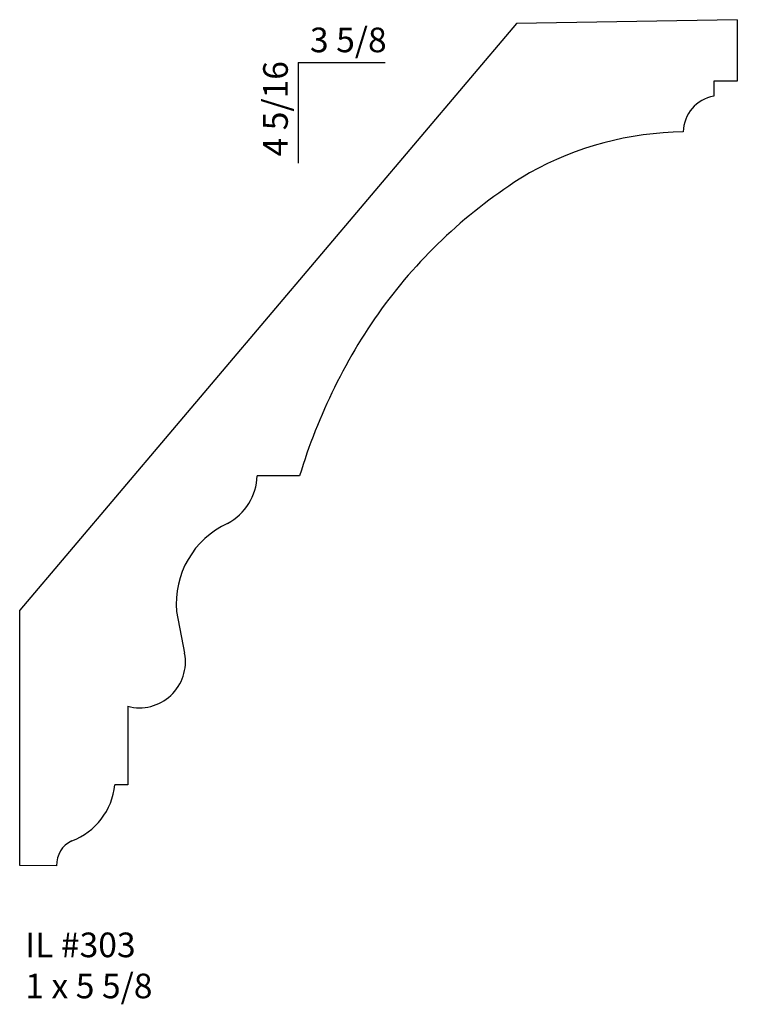
# Model space of a CAD drawing. Units: inches. Extents: x 46.1 to 49.74, y 24.15 to 29.14.
import ezdxf

# ---------------------------------------------------------------- set-up
doc = ezdxf.new("R2010")
doc.units = ezdxf.units.IN
doc.header["$MEASUREMENT"] = 0
doc.styles.add('Rom 1', font='dutch.ttf', dxfattribs={"height": 0.75})

msp = doc.modelspace()

# ---------------------------------------------------------------- linework, layer by layer
for p, q in [((48.6222, 29.1254), (46.1037, 26.15)), ((49.7415, 29.1449), (48.6222, 29.1254)), ((49.7415, 29.1449), (49.7415, 28.8328)), ((47.5161, 28.9275), (47.9563, 28.9275)), ((47.5161, 28.9275), (47.5161, 28.4173)), ((49.7415, 28.8328), (49.6227, 28.833)), ((49.6227, 28.833), (49.6227, 28.7575)), ((47.5229, 26.8315), (47.3075, 26.8319)), ((46.1037, 24.8545), (46.1037, 26.15)), ((46.8994, 26.1431), (46.9397, 25.9319)), ((46.6515, 25.6627), (46.6515, 25.264)), ((46.6515, 25.264), (46.5855, 25.2641)), ((46.2911, 24.8541), (46.1037, 24.8545))]:
    msp.add_line(p, q)
for centre, radius, start, end in [((49.6562, 28.5715), 0.189, 100.2208, 178.6863), ((49.4897, 26.9258), 1.6502, 90.7808, 119.0525), ((50.0349, 26.1528), 2.5927, 121.2887, 132.2863), ((50.0351, 26.1526), 2.593, 132.2884, 154.2399), ((50.1907, 26.0369), 2.7836, 153.4856, 163.413), ((47.0256, 26.8397), 0.282, 297.9663, 358.429), ((47.345, 26.1841), 0.4475, 114.7278, 185.2603), ((46.7108, 25.8882), 0.2331, 255.2555, 10.8184), ((46.2507, 25.2957), 0.3363, 290.3941, 354.6114), ((46.4229, 24.8605), 0.132, 114.6427, 182.7806)]:
    msp.add_arc(centre, radius, start, end)

# ---------------------------------------------------------------- texts
at = {"insert": (47.5751, 29.1048), "char_height": 0.125, "width": 1.27365, "attachment_point": 1, "style": 'Rom 1'}
msp.add_mtext('3 5/8', dxfattribs=at)
at = {"insert": (47.3379, 28.4513), "char_height": 0.125, "width": 2.304277, "attachment_point": 1, "rotation": 90, "style": 'Rom 1'}
msp.add_mtext('4 5/16', dxfattribs=at)
at = {"linetype": 'Continuous', "insert": (46.1319, 24.5152), "char_height": 0.125, "width": 1.298983, "attachment_point": 1, "style": 'Rom 1'}
msp.add_mtext('IL #303\\P1 x 5 5/8', dxfattribs=at)

doc.saveas('drawing.dxf')
